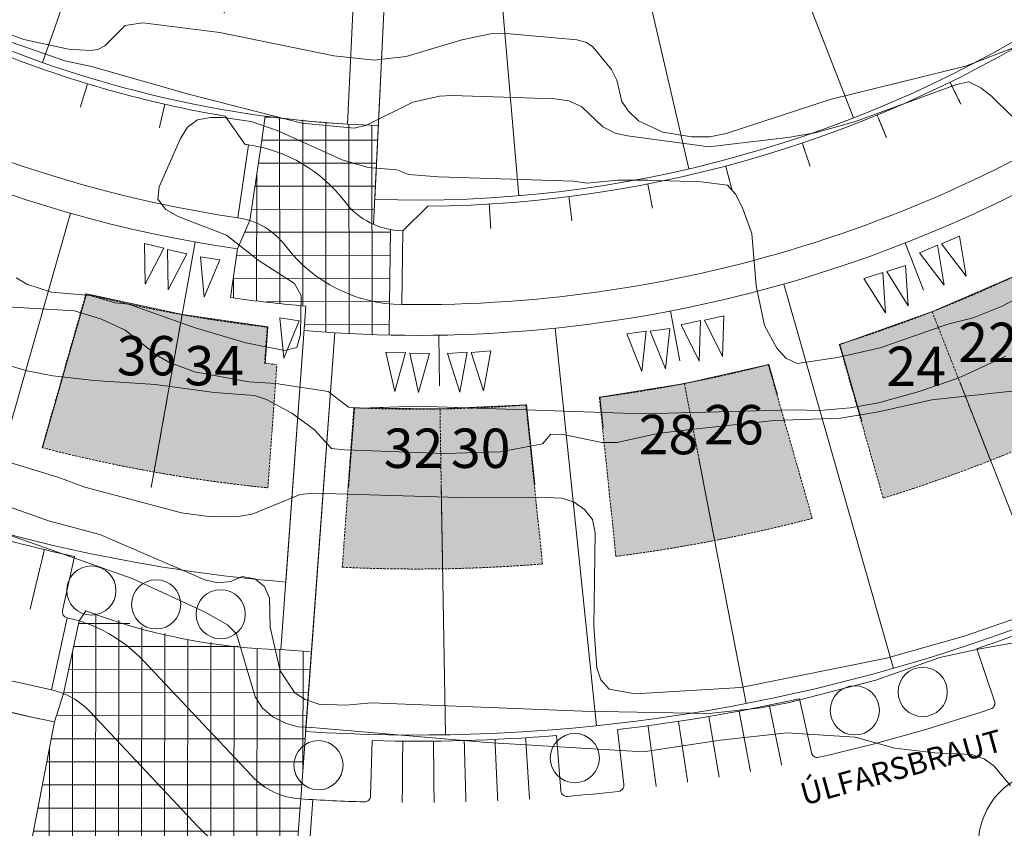
# Model space of a CAD drawing. Units: millimetres. Extents: x 365671711 to 368185258, y 405412651 to 407436717.
# Drawn here: x 366271424 to 366351481, y 406254690 to 406320447 of the extents above; entities that cross this region are included whole.
import ezdxf

# ---------------------------------------------------------------- set-up
doc = ezdxf.new("R2010")
doc.units = ezdxf.units.MM
doc.header["$MEASUREMENT"] = 0
doc.linetypes.add('DGN Style 3', pattern=[28387.325928288767, 20276.66137734912, -8110.664550939647])
doc.linetypes.add('HIDDEN2', pattern=[0.1875, 0.125, -0.0625])
for name, color, linetype, lineweight in [('A-BYGG-föst byggingarlína', 162, 'Continuous', 13), ('A-BYGG-hús-byggingarlína', 7, 'HIDDEN2', 0), ('A-GANG-kantlína', 7, 'Continuous', 0), ('A-GATA-bílastæði', 252, 'HIDDEN2', 0), ('A-GATA-hraðahindranir', 8, 'Continuous', 0), ('A-GATA-kantlína', 7, 'Continuous', 0), ('A-GATA-parking', 7, 'Continuous', 0), ('A-Hatch', 253, 'Continuous', 0), ('A-Hatch-parhús', 4, 'Continuous', 0), ('A-hæðarlínur_5m', 7, 'Continuous', 0), ('A-LOD-lóðarmörk', 6, 'Continuous', 13), ('A-LOD-lóðarmörk2', 150, 'DGN Style 3', 0), ('A-TEXT-götunöfn', 7, 'Continuous', 0), ('A-TEXT-húsnúmmer', 7, 'Continuous', 0), ('nyr_grunnur_VA-12102005_B$0$Tré', 8, 'Continuous', 0)]:
    doc.layers.add(name, color=color, linetype=linetype, lineweight=lineweight)
doc.styles.get("Standard").update_dxf_attribs({"font": 'txt.shx'})

# ---------------------------------------------------------------- blocks, each defined once
blk = doc.blocks.new('*U10')
at = {"layer": 'A-hæðarlínur_5m', "color": 254, "linetype": 'Continuous', "flags": 128}
for points in [[(-660.2892382423161, -104.5324670430273), (-656.7110382447718, -105.8497670460492), (-653.071538245189, -106.6308670435101), (-651.2882382477401, -106.747367044969), (-650.6861382479547, -106.6610670443624), (-650.1266382465838, -106.3610670436174), (-648.4694382454036, -104.711467044428), (-647.0248382444261, -104.4831670429558), (-640.7725382427452, -105.2655670437962), (-631.5068382452009, -107.1699670460075), (-628.2338382432936, -107.5127670448855), (-625.6240382472752, -107.2329670433537), (-621.0964382420061, -105.8632670436054), (-618.7568382452009, -105.3851670455188), (-617.4841382483719, -105.3593670446426), (-611.7306382487295, -105.8654670435935), (-610.9511382485507, -106.0854670461267), (-610.4381382445572, -106.4419670458883), (-608.9176382477162, -108.2880670446903), (-608.4930382425664, -109.1407670434564), (-608.0858382413862, -110.8772670459002), (-607.5684382448671, -111.6487670447677), (-606.7289382423041, -112.4572670441703), (-604.7627382482169, -113.3885670434684), (-602.4140382463811, -113.7539670449332), (-600.9399382452248, -113.7662670444697), (-599.6031382436631, -113.4854670446948), (-591.1379382441519, -110.7116670440882), (-580.1530382464407, -108.0070670452551), (-574.9087382460712, -106.0144670438021)], [(-657.661038247752, -106.0792670455412), (-653.3836382458685, -107.5719670448452), (-651.2021382431267, -108.0350670461194), (-643.2057382444618, -110.309767043218), (-634.0965382436989, -112.6516670454293), (-629.8429382423637, -113.0625670459121), (-628.8457382450579, -112.8191670459346), (-625.0801382417558, -110.9509670455009), (-622.9149382467149, -110.4577670451254), (-621.9123382474063, -110.4079670440406), (-613.5019382442115, -110.669267045334), (-612.3921382481931, -110.8388670440763), (-611.3597382436274, -111.3019670453505), (-609.6351382414578, -112.9464670438319), (-608.6385382468579, -113.4653670434491), (-607.6214382479666, -113.6890670452267), (-600.9883382449625, -114.5580670443014), (-598.7393382469891, -114.2935670446604), (-594.5994382480858, -113.8144670445472), (-592.3578382487176, -113.4258670453564), (-589.0763382444857, -112.5105670448393), (-580.8618382419227, -109.5001670438796), (-579.8767382482765, -109.2790670450777), (-578.8911382461665, -109.7863670457155), (-578.0243382434128, -110.4607670437545), (-576.3786382431863, -112.080067044124)], [(-657.3234382475493, -125.218667043373), (-656.4632382447599, -125.7335670460016), (-654.4581382478354, -126.3849670458585), (-651.3039382452844, -126.6607670430676), (-649.2853382433532, -127.2442670446471), (-648.1969382445095, -127.3676670436398), (-642.7834382484434, -129.2810670454055), (-638.6461382413981, -130.519267043157), (-635.5022382418392, -131.1361670438782), (-634.5161382461665, -130.8809670452611), (-634.2001382465241, -129.8434670437127), (-634.1481382454513, -126.6472670454532), (-634.6879382486222, -125.6980670448393), (-637.57763824414, -123.8369670454995), (-640.2333382422803, -121.7665670458809), (-644.156738242018, -120.2274670433253), (-645.1519382427214, -119.6629670429975), (-645.7979382480262, -118.8358670455054), (-645.709938248503, -117.8142670448869), (-643.974538242328, -113.8829670455307), (-643.4005382413743, -112.9668670427054), (-642.5751382465241, -112.3882670458406), (-641.5336382443784, -112.1802670452744), (-640.4872382486938, -112.1885670442134), (-638.2220382447122, -112.5176670458168), (-636.1170382479904, -113.2516670432524), (-630.8316382447956, -115.6392670441419), (-628.7004382441519, -116.2601670455188), (-626.3849382455228, -116.4314670432359), (-625.4413382465718, -116.8235670458525), (-623.0014382431982, -117.0213670451194), (-612.0222382451175, -117.3590670433477), (-610.9122382457135, -117.5172670428292), (-608.4364382455824, -117.2835670430213), (-605.9789382423041, -117.2769670431153), (-601.6379382441519, -117.428767046018), (-599.4846382419346, -117.6976670455188), (-598.8134382421849, -118.4459670428769), (-598.2344382459996, -119.6010670457035), (-597.5222382451175, -121.6137670446187), (-597.1632382477401, -125.8804670441896), (-596.4761382470606, -129.087267043069), (-595.4862382466672, -130.9487670455128), (-594.7604382465361, -131.7669670451432), (-593.8401382471202, -132.1812670436339), (-590.5491382459877, -131.6986670438782), (-587.0781382451532, -130.9142670426518), (-581.5700382421492, -128.9840670433477), (-579.5178382451413, -128.4647670444101), (-577.2037382478593, -127.5662670452148), (-575.0994382480858, -126.4566670451313)], [(-659.8078382442473, -127.2101670448319), (-658.975138245034, -127.525167046173), (-652.5823382417439, -127.920067043975), (-650.3957382420776, -128.5881670434028), (-648.4551382417558, -129.4879670459777), (-645.9563382471679, -131.4854670446948), (-644.9280382449506, -132.0849670451717), (-642.8361382464645, -132.8754670452327), (-638.4125382433413, -133.6784670446068), (-636.2096382434247, -133.8121670429246), (-631.9633382464526, -134.4618670437485), (-630.3182382414816, -135.7284670454101), (-629.3198382462142, -135.8149670455605), (-624.6624382416485, -135.668967043981), (-606.377138247597, -136.2921670433134), (-594.0689382458804, -135.9524670448736), (-592.023438243079, -136.0246670451597), (-589.5139382461784, -135.8034670446068), (-587.2261382470606, -135.3934670444578), (-583.8991382474778, -134.4795670454041), (-580.6796382422326, -133.3576670456678), (-576.8716382439015, -131.593167046085)], [(-659.6194382439135, -131.8644670453505), (-656.4392382482765, -132.7783670444041), (-654.3362382481573, -133.205067044124), (-650.9802382419584, -133.5779670458869), (-646.0068382452009, -133.8850670438842), (-641.225938243675, -134.5392670426518), (-637.9574382434366, -134.7957670446485), (-636.966238243389, -135.1210670453147), (-634.9072382430313, -136.240667043312), (-633.0827382485149, -137.5921670441166), (-631.6843382472871, -139.1130670439452), (-630.6066382433055, -139.2134670447558), (-622.5041382441996, -139.4997670445591), (-617.9384382421849, -139.3737670425908), (-614.5397382433293, -138.7237670440227), (-613.8449382464169, -137.947867045179), (-612.7314382473705, -137.9922670442611), (-609.7126382420538, -138.6055670436472), (-608.4503382424591, -138.6202670428902), (-605.197138247895, -137.8862670455128), (-602.7416382486699, -137.5723670441657), (-595.7114382440923, -136.8368670437485), (-590.3131382445572, -136.6445670444518), (-587.2142382467864, -136.1220670435578), (-582.8842382485745, -135.1470670457929), (-574.3809382448671, -134.2276670429856)], [(-683.5048382485984, -132.4197670426802), (-653.9388382415054, -141.4330670443014), (-651.7450382466195, -142.2379670459777), (-643.8794382418273, -144.3266670424491), (-641.7045382465003, -144.6303670424968), (-639.45263824414, -144.651767043455), (-638.14923824172, -144.440067043528), (-634.2442382479785, -142.849267045036), (-633.1940382475732, -142.732567043975), (-621.2825382481096, -143.0865670461208), (-614.9567382464884, -143.0698670428828), (-612.9343382472871, -143.1527670454234), (-611.9652382413624, -143.4546670448035), (-611.1077382470248, -144.0604670438915), (-610.46173824172, -144.8876670431346), (-610.2553382421611, -145.9520670455531), (-610.350938243675, -153.5623670425848), (-610.1130382473348, -156.9492670428008), (-609.7781382481335, -157.9037670437829), (-609.107638245332, -158.6747670453624), (-607.0033382455586, -159.0559670459479), (-598.4101382474182, -158.5489670429379), (-586.562438247609, -156.1471670437604), (-580.2511382455705, -154.3660670425743), (-574.1120382453082, -152.2612670455128)], [(-661.1779382432578, -142.6744670439512), (-654.695938242483, -144.9951670449809), (-650.531738242018, -146.0976670440286), (-641.9756382460473, -149.7886670437292), (-640.9362382421969, -150.0244670454995), (-639.8750382418511, -149.9194670449942), (-638.9636382440804, -149.5026670452207), (-637.9227382446406, -149.6929670441896), (-637.1345382462023, -150.3309670444578), (-636.7307382429717, -151.2646670434624), (-636.6895382459043, -153.644267043157), (-635.8533382470487, -157.1854670438915), (-634.6789382452844, -158.961467044428), (-633.8427382464288, -159.5212670434266), (-632.7276382426498, -159.8843670432107), (-630.5349382440327, -159.9836670440272), (-628.4474382455228, -159.795367045328), (-611.2782382423757, -160.4650670457631), (-600.9772382433293, -160.6574670430273), (-596.7879382426618, -160.1902670431882), (-594.4536382461665, -159.747567044571), (-587.4359382445691, -157.9305670429021), (-582.2154382447479, -156.1057670433074), (-579.1003382484196, -155.4244670439512)], [(-658.1014382446883, -146.0593670438975), (-647.8927382434485, -149.6690670457319), (-642.0124382431386, -152.3917670455412), (-640.1471382434247, -153.4332670439035), (-639.4268382469891, -154.1784670446068), (-637.8997382427333, -159.309867044969), (-637.2939382473705, -160.2305670436472), (-636.4544382448075, -160.9279670435935), (-635.3849382455228, -161.4761670437292), (-634.3975382427452, -161.7335670460016), (-633.2942382449983, -161.7834670450538)], [(-579.1003382484196, -155.4244670439512), (-571.3926382417558, -154.0326670426875)], [(-633.2942382449983, -161.7834670450538), (-619.0239382440923, -163.0228670444922), (-606.3396382461069, -163.7754670437425), (-600.0650382469175, -162.8240670431405), (-594.677038242924, -162.2217670436949), (-589.1022382433293, -162.5809670444578), (-585.898238247144, -163.4613670427352), (-582.6676382477162, -163.8419670444564), (-579.634638247895, -163.988967044279), (-578.6211382428883, -164.3263670448796), (-577.820738246548, -164.9419670458883), (-576.4702382440446, -166.5410670433193)]]:
    blk.add_lwpolyline(points, dxfattribs=at)

msp = doc.modelspace()

# ---------------------------------------------------------------- hatches: boundary and pattern name
at = {"layer": 'A-Hatch', "ltscale": 2967.409629999999}
h = msp.add_hatch(dxfattribs=at)
h.set_pattern_fill('NET', color=256, style=0, pattern_type=2)
h.set_pattern_definition([(0, (68.508092045784, 25.3973970413208), (0, 1875), []), (90, (68.508092045784, 25.3973970413208), (-1875, 1.148030539208479e-13), [])])
h.paths.add_polyline_path([(366300577.1183996, 406311828.8827498), (366298079.9582305, 406311948.0090867), (366291387.0826171, 406312605.6829132), (366291017.7552245, 406310085.4112751), (366290141.6745996, 406304107.0809497), (366289136.4042785, 406301813.0733913), (366288569.448956, 406297853.4570384), (366294687.9557679, 406297156.8117558), (366294542.4479345, 406295161.9769467), (366297035.8236367, 406294980.1043953), (366301467.3613729, 406294798.6403393), (366301564.6192645, 406303791.6639612), (366300225.3031521, 406304454.0314291), (366300291.1902827, 406305835.1762075)])
h = msp.add_hatch(dxfattribs=at)
h.set_pattern_fill('NET', color=256, style=0, pattern_type=2)
h.set_pattern_definition([(0, (80.60809201002121, 89.19739705324173), (0, 1875), []), (90, (80.60809201002121, 89.19739705324173), (-1875, 1.148030539208479e-13), [])])
h.paths.add_polyline_path([(366276810.1928831, 406272385.0616713), (366276253.9508584, 406271554.0413286), (366274979.8317592, 406265647.72511), (366274247.5217309, 406263336.1683753), (366271981.5059814, 406251529.8459728), (366293743.7924322, 406249362.4478534), (366294671.3602097, 406262564.5716283), (366295144.2482535, 406269047.6145547), (366292650.8725556, 406269229.4871058), (366291023.7937531, 406269229.4871058), (366284594.1780585, 406270122.7871581)])
at = {"layer": 'A-Hatch-parhús', "ltscale": 296.7409629999999}
for points in [[(366352950.9218297, 406299882.5034961, -0.01743449170373867), (366345609.9522551, 406296702.8548198), (366350357.9128716, 406284600.9181986, 0.01810001302450759), (366358837.4121858, 406288287.1142493)], [(366284628.4652457, 406296461.0817858, -0.01839702897811925), (366276809.3789218, 406298152.7936589), (366273247.3879241, 406285645.7086682, 0.01913392733758391), (366282348.6413341, 406283662.5505056)], [(366291340.7167966, 406292505.61891), (366291555.9182785, 406295455.9164758, -0.01609611710046954), (366284628.4652457, 406296461.0817858), (366282348.6413341, 406283662.5505055, 0.01919538380344294), (366291604.6437267, 406282378.0268387), (366292335.1149654, 406292392.3980191)], [(366345609.9522551, 406296702.8548198, -0.01743449170363154), (366338065.2826775, 406294042.4110665), (366341634.0041547, 406281537.6900575, 0.018100013024724), (366350357.9128716, 406284600.9181986)], [(366332295.6449178, 406292395.8145391, -0.01525409327114188), (366325466.4269154, 406290859.0056785), (366327932.3323736, 406278095.0207886, 0.0159195662066074), (366335864.3663952, 406279891.0935301)], [(366325466.4269154, 406290859.0056785, -0.01525409327128225), (366318556.2105101, 406289741.459603), (366319902.0882145, 406276807.301969, 0.01591956620654581), (366327932.3323736, 406278095.0207886)], [(366305596.1721435, 406288791.3849154, -0.01525409327124793), (366298596.8563005, 406288889.2507915), (366297650.7781326, 406275919.023576, 0.01597506150891933), (366305810.9812005, 406275793.1597646)], [(366312588.4320832, 406289120.4759907, -0.01525409327127078), (366305596.1721435, 406288791.3849154), (366305810.9812005, 406275793.1597646, 0.01591956620658464), (366313934.3097876, 406276186.3183568)]]:
    msp.add_hatch(color=256, dxfattribs=at).paths.add_polyline_path(points)

# ---------------------------------------------------------------- linework, layer by layer
at = {"layer": 'A-BYGG-föst byggingarlína', "ltscale": 1000}
for p, q in [((366352991.5536036, 406299884.8632363), (366345650.584029, 406296705.21456)), ((366276850.0106953, 406298155.1533986), (366273288.0196974, 406285648.068408)), ((366284669.0970191, 406296463.4415256), (366276850.0106953, 406298155.1533986)), ((366291596.5500519, 406295458.2762157), (366284669.0970191, 406296463.4415256)), ((366345650.584029, 406296705.21456), (366338105.9144513, 406294044.7708066)), ((366291381.3485702, 406292507.9786499), (366291596.5500519, 406295458.2762157)), ((366338105.9144513, 406294044.7708066), (366339890.2751899, 406287792.4103022)), ((366332336.2766914, 406292398.174279), (366325507.0586889, 406290861.3654183)), ((366333016.8047046, 406290026.0592111), (366332336.2766914, 406292398.174279)), ((366325507.0586889, 406290861.3654183), (366318596.8422835, 406289743.8193427)), ((366318596.8422835, 406289743.8193427), (366318869.8763516, 406287270.4528154)), ((366298637.488074, 406288891.6105313), (366298164.4489899, 406282406.4969236)), ((366305636.8039169, 406288793.7446551), (366298637.488074, 406288891.6105313)), ((366305636.8039169, 406288793.7446551), (366312629.0638566, 406289122.8357305)), ((366312629.0638566, 406289122.8357305), (366313302.0027088, 406282655.7569135))]:
    msp.add_line(p, q, dxfattribs=at)
for p in [(366284669.0970191, 406296463.4415256), (366284669.0970191, 406296463.4415256), (366345650.584029, 406296705.21456), (366325507.0586889, 406290861.3654183), (366333016.8047046, 406290026.0592111), (366305636.8039169, 406288793.7446551)]:
    msp.add_point(p, dxfattribs=at)
at = {"layer": 'A-BYGG-hús-byggingarlína', "ltscale": 1483.704814999999}
for p, q in [((366276809.3789218, 406298152.7936588), (366273247.3879241, 406285645.7086682)), ((366282348.6413341, 406283662.5505056), (366284628.4652457, 406296461.0817859)), ((366350357.9128716, 406284600.9181986), (366345609.9522552, 406296702.8548198)), ((366291340.7167968, 406292505.6189101), (366291555.9182785, 406295455.9164759)), ((366338065.2826775, 406294042.4110666), (366341634.0041547, 406281537.6900575)), ((366292335.1149654, 406292392.3980191), (366291340.7167968, 406292505.6189101)), ((366291604.6437268, 406282378.0268388), (366292335.1149654, 406292392.3980191)), ((366332295.6449179, 406292395.8145391), (366335864.3663952, 406279891.0935302)), ((366327932.3323736, 406278095.0207886), (366325466.4269154, 406290859.0056786)), ((366318556.2105101, 406289741.459603), (366319902.0882146, 406276807.301969)), ((366297650.7781326, 406275919.023576), (366298596.8563005, 406288889.2507915)), ((366312588.4320832, 406289120.4759907), (366313934.3097876, 406276186.3183568)), ((366305810.9812005, 406275793.1597646), (366305596.1721435, 406288791.3849154))]:
    msp.add_line(p, q, dxfattribs=at)
for radius, start, end in [(114750, 287.426312466286, 295.4168852639174), (108750, 255.6839342944136, 263.5883869581839), (114750, 277.4386942499987, 284.4301133302753), (114750, 267.4510760373515, 274.4424951166042), (127750, 287.2738343537821, 295.5693633747304), (121750, 255.5151090888567, 264.2984648997749), (127750, 277.2862161379592, 284.5825914446096), (127750, 267.2858825728609, 274.5949732296527)]:
    msp.add_arc((366303700.0691214, 406403525.7184574), radius, start, end, dxfattribs=at)
at = {"layer": 'A-GANG-kantlína', "ltscale": 296.7409629999999}
for p, q in [((366298079.9582297, 406311948.0090868), (366299414.3514507, 406339919.9394429)), ((366300194.0659204, 406303799.2276914), (366301911.5116198, 406339800.8131058)), ((366291387.082617, 406312605.6829132), (366291017.7552244, 406310085.4112751)), ((366298079.9582296, 406311948.0090868), (366300577.1183998, 406311828.8827498)), ((366290141.6745992, 406304107.0809488), (366289136.4042785, 406301813.0733913)), ((366288569.448956, 406297853.4570384), (366289136.4042785, 406301813.0733913)), ((366292650.8725545, 406269229.4871058), (366294687.9557679, 406297156.8117558)), ((366301496.1232048, 406297335.618766), (366301467.3613729, 406294798.6403393)), ((366297035.8236337, 406294980.1043955), (366294271.225516, 406257078.9383349)), ((366297035.8236337, 406294980.1043954), (366294542.447935, 406295161.9769467)), ((366276810.1928831, 406272385.0616713), (366276253.9508584, 406271554.0413286)), ((366292650.8725545, 406269229.4871058), (366295144.2482535, 406269047.6145547)), ((366274979.8317592, 406265647.72511), (366274247.5217309, 406263336.1683754)), ((366274247.5217309, 406263336.1683753), (366271981.5059814, 406251529.8459728))]:
    msp.add_line(p, q, dxfattribs=at)
for centre, radius, start, end in [((366303700.0691214, 406403525.7184574), 102750, 230.3895528973369, 261.8515226095444), ((366303700.0691214, 406403525.7184574), 108750, 266.4866894037023, 304.9002792807563), ((366303700.0691214, 406403525.7184574), 91750, 262.2875516589822, 266.4881706287783), ((366303700.0691214, 406403525.7184574), 143250, 227.5880249000352, 257.6269306953772), ((366303700.0691214, 406403525.7184574), 106750, 261.8515226095444, 265.1571766257605), ((366293790.8028681, 406316288.955838), 47073.27307999074, 248.8551374348057, 268.6123849749354)]:
    msp.add_arc(centre, radius, start, end, dxfattribs=at)
at = {"layer": 'A-GATA-bílastæði', "ltscale": 296.7409629999999}
for p, q in [((366347949.4694324, 406313569.8788908), (366347066.6883787, 406315364.5091066)), ((366276359.3616953, 406313328.444566), (366276939.5358582, 406315242.4450729)), ((366283222.6050887, 406313577.2000327), (366282778.6492289, 406311627.0966523)), ((366341142.427495, 406312689.9749451), (366341904.6129072, 406310840.9012859)), ((366335692.5408506, 406308517.5911595), (366335054.2870505, 406310413.0151455)), ((366328828.9139189, 406308543.5956176), (366329340.4425662, 406306610.1172901)), ((366322876.1202307, 406305126.8284034), (366322493.55562, 406307089.8985292)), ((366316075.9410626, 406306058.2864932), (366316327.867209, 406304074.2166314)), ((366309724.344218, 406303456.889097), (366309604.1591786, 406305453.2747201)), ((366273432.6274844, 406277355.4189541), (366272266.2520842, 406272493.3650233)), ((366330842.9733167, 406259307.7402028), (366329918.1724924, 406264221.4702966)), ((366332370.8644056, 406264705.5182062), (366333382.1799359, 406259808.8621128)), ((366325740.023916, 406258440.2164503), (366324989.0884886, 406263383.5044233)), ((366327457.3253691, 406263780.7533402), (366328295.3238258, 406258851.4776747)), ((366322514.2296028, 406263029.847111), (366323177.8684204, 406258074.0844533)), ((366302569.4709376, 406261780.2273554), (366302529.5909311, 406256780.3863994)), ((366305117.7734343, 406256782.5666087), (366305069.4700506, 406261782.3332815)), ((366307569.0432078, 406261828.528861), (366307705.5149569, 406256830.3916618)), ((366310292.010575, 406256923.8466826), (366310067.4129105, 406261918.7997243)), ((366312563.8020341, 406262053.1177926), (366312876.4557524, 406257062.9026017))]:
    msp.add_line(p, q, dxfattribs=at)
at = {"layer": 'A-GATA-hraðahindranir', "ltscale": 296.7409629999999}
for p, q in [((366290034.3746517, 406310271.703559), (366289164.4100171, 406304335.1084461)), ((366291017.7552243, 406310085.4112751), (366290141.6745992, 406304107.0809488)), ((366301564.6192645, 406303377.4114671), (366301496.1232048, 406297335.618766)), ((366302563.6036605, 406303282.1603289), (366302495.5857775, 406297282.5458773)), ((366275285.238489, 406271805.712763), (366274020.0141194, 406265940.6290215)), ((366276253.9508584, 406271554.0413286), (366274979.8317592, 406265647.72511)), ((366294271.225516, 406257078.9383349), (366293834.7234755, 406251094.7281111)), ((366295269.4433972, 406257018.0836737), (366294832.8999766, 406251033.3061499))]:
    msp.add_line(p, q, dxfattribs=at)
at = {"layer": 'A-GATA-kantlína', "ltscale": 296.7409629999999}
for p, q in [((366289742.8215133, 406310314.8943048), (366288126.1512664, 406312599.8388485)), ((366302563.6036604, 406303282.1603289), (366304607.1657557, 406305279.9059477)), ((366274904.1258551, 406272401.3264022), (366275869.1600113, 406276795.6786163)), ((366350693.9066169, 406265032.4271488), (366349248.2085754, 406269292.9747162)), ((366281493.8837894, 406268299.1840956), (366290287.1848786, 406258954.7215214)), ((366335802.21468, 406260843.3272855), (366334814.6381925, 406265232.7465046)), ((366277124.3367696, 406264187.3646878), (366285917.6378589, 406254842.9021137)), ((366320551.9422407, 406258250.7141643), (366320033.5185225, 406262719.8914094)), ((366299954.5994964, 406257324.5421376), (366300069.8235001, 406261822.2117374)), ((366315417.9168574, 406257746.7606328), (366315057.4340702, 406262231.4412858))]:
    msp.add_line(p, q, dxfattribs=at)
for centre, radius, start, end in [((366303700.0691214, 406403525.7184574), 100250, 231.8185234643122, 261.663062131421), ((366303700.0691214, 406403525.7184574), 98250, 270.528992846654, 302.9000185052312), ((366303700.0691214, 406403525.7184574), 92250, 245.9930513286111, 260.2806096071344), ((366303700.0691214, 406403525.7184574), 106250, 269.3504631483439, 306.171111614873), ((366303700.0691214, 406403525.7184574), 94250, 261.4838889359194, 261.663062131421), ((366288294.4453824, 406298398.5133333), 12000, 37.20190773169672, 81.66306213142104), ((366302631.6215434, 406309281.7747805), 6000, 217.2019077316967, 269.3504631516793), ((366288294.4453824, 406298398.5133333), 6000, 37.20190773169672, 81.66306213142104), ((366302631.6215434, 406309281.7747805), 12000, 217.2019077316967, 269.3504631483439), ((366303700.0691214, 406403525.7184574), 140750, 228.6057654442059, 257.826615984475), ((366303700.0691214, 406403525.7184574), 129750, 253.1980875647583, 257.614015566139), ((366303700.0691214, 406403525.7184574), 141750, 288.7432110925457, 294.8063351269696), ((366275392.4882436, 406272294.0781976), 500, 167.6140155661249, 257.8181079842787), ((366272754.7897499, 406260075.54528), 12000, 43.25922289178266, 77.81810798753152), ((366272754.7897499, 406260075.54528), 6000, 43.25945950160487, 77.82661598447507), ((366303700.0691214, 406403525.7184574), 141750, 276.6167272426284, 282.6798512786551), ((366350220.4225119, 406264871.7635177), 500, 288.5473277053823, 18.74321108516732), ((366303700.0691214, 406403525.7184574), 146750, 282.8757346651066, 288.5473277053823), ((366303700.0691214, 406403525.7184574), 141750, 268.5324832706028, 274.5956073038102), ((366336290.0205775, 406260953.0788518), 500, 192.6798512753904, 282.8757346643831), ((366294656.7318984, 406263066.5409293), 6000, 223.2594595016049, 266.3161476348182), ((366355381.0745792, 406253423.6326129), 6000, 108.9988781210312, 195.7488709010997), ((366315916.3093696, 406257786.8218848), 500, 184.5956073038032, 274.7914906962017), ((366303700.0691214, 406403525.7184574), 146750, 274.7914906928809, 276.4208438550717), ((366320055.2726567, 406258193.1005861), 500, 276.4208438547042, 6.616727245940239), ((366303700.0691214, 406403525.7184574), 146750, 266.3161476348182, 268.3365998806705), ((366299454.763494, 406257337.3472368), 500, 268.3365998806705, 358.5324832772819), ((366294656.7318984, 406263066.5409293), 12000, 223.2594595016049, 266.3161476348182)]:
    msp.add_arc(centre, radius, start, end, dxfattribs=at)
at = {"layer": 'A-GATA-parking', "ltscale": 296.7409629999997, "flags": 128}
for points in [[(366347849.8015848, 406302841.3646287), (366348375.8501532, 406299585.0979161), (366346379.3288459, 406302210.7221598), (366347849.8015848, 406302841.3646287)], [(366346061.211432, 406302112.6484535), (366346587.2600003, 406298856.3817409), (366344590.738693, 406301482.0059845), (366346061.211432, 406302112.6484535)], [(366343438.4382509, 406300463.4049168), (366343668.277431, 406297172.9377842), (366341917.0230333, 406299968.1315224), (366343438.4382509, 406300463.4049168)], [(366341591.3487912, 406299899.1864071), (366341821.1879712, 406296608.7192745), (366340069.9335735, 406299403.9130126), (366341591.3487912, 406299899.1864071)]]:
    msp.add_lwpolyline(points, dxfattribs=at)
at = {"layer": 'A-GATA-parking', "ltscale": 296.7409629999998, "flags": 128}
for points in [[(366283133.7257617, 406301875.3350827), (366281620.7335731, 406298944.3191091), (366281576.4250461, 406302242.505998), (366283133.7257617, 406301875.3350827)], [(366285005.1230338, 406301397.8895374), (366283492.1308452, 406298466.8735639), (366283447.8223183, 406301765.0604528), (366285005.1230338, 406301397.8895374)], [(366287699.8010752, 406300918.4749723), (366286436.262377, 406297871.5962484), (366286117.3241819, 406301154.625098), (366287699.8010752, 406300918.4749723)], [(366294156.4529454, 406295965.7421611), (366292892.9142472, 406292918.8634372), (366292573.976052, 406296201.8922868), (366294156.4529454, 406295965.7421611)], [(366328672.6353618, 406296356.3369267), (366328572.7042742, 406293059.3665329), (366327109.3632839, 406296015.4844509), (366328672.6353618, 406296356.3369267)], [(366324280.8940077, 406295340.0646285), (366323919.9890456, 406292061.383856), (366322695.5260016, 406295124.175108), (366324280.8940077, 406295340.0646285)], [(366326778.431679, 406295979.4093378), (366326678.5005915, 406292682.438944), (366325215.1596012, 406295638.5568621), (366326778.431679, 406295979.4093378)], [(366322362.7762895, 406295114.4401216), (366322001.8713274, 406291835.759349), (366320777.4082834, 406294898.550601), (366322362.7762895, 406295114.4401216)], [(366302804.9443173, 406293380.040727), (366301931.5866383, 406290199.2788113), (366301205.3672184, 406293416.8252918), (366302804.9443173, 406293380.040727)], [(366304734.6437293, 406293300.4029322), (366303861.2860503, 406290119.6410165), (366303135.0666304, 406293337.1874969), (366304734.6437293, 406293300.4029322)], [(366307794.3291745, 406293407.9871278), (366307215.7735874, 406290160.6384504), (366306198.099728, 406293298.2075596), (366307794.3291745, 406293407.9871278)], [(366309723.2175456, 406293505.3095351), (366309144.6619585, 406290257.9608578), (366308126.988099, 406293395.5299671), (366309723.2175456, 406293505.3095351)]]:
    msp.add_lwpolyline(points, dxfattribs=at)
at = {"layer": 'A-LOD-lóðarmörk'}
for p, q in [((366273265.837127, 406316970.418083), (366282553.6681443, 406343385.114655)), ((366318135.562674, 406341431.6041961), (366325834.4925687, 406308314.7432567)), ((366298079.9582296, 406311948.0090868), (366299414.3514507, 406339919.9394429)), ((366300291.1902827, 406305835.1762075), (366301911.5116209, 406339800.8131058)), ((366275556.2104583, 406304705.2462892), (366268297.6970318, 406279218.7011558)), ((366288569.4489561, 406297853.4570384), (366289136.4042785, 406301813.0733913)), ((366333544.6311788, 406298951.0340657), (366342463.6957017, 406267698.8295349)), ((366293051.0101164, 406274715.1597197), (366294687.9557683, 406297156.8117557)), ((366314955.3970945, 406295359.7344688), (366318319.0583279, 406263034.2679895)), ((366294671.3602097, 406262564.5716283), (366297035.8236337, 406294980.1043954)), ((366274247.5217309, 406263336.1683753), (366268689.3648338, 406234377.2380123))]:
    msp.add_line(p, q, dxfattribs=at)
for radius, start, end in [(102750, 230.3895528973369, 261.8515226095444), (91750, 243.3140370833213, 266.4881706287783), (97750, 268.0014938023751, 303.0363703323018), (108750, 266.4866894037023, 304.9002792807563), (143250, 227.5880249000352, 258.1352332935999), (106750, 261.8515226095444, 265.1571766257605), (129250, 236.7134005572069, 265.2739762960958), (141250, 266.3351516400492, 309.4803759969855)]:
    msp.add_arc((366303700.0691214, 406403525.7184574), radius, start, end, dxfattribs=at)
at = {"layer": 'A-LOD-lóðarmörk2', "linetype": 'DGN Style 3'}
for p, q in [((366339216.0511069, 406312456.0883738), (366326862.6660686, 406344132.4814465)), ((366291816.1701382, 406340893.1754389), (366286596.5752907, 406313383.9800739)), ((366311998.3952138, 406306128.5917848), (366309112.0209208, 406340005.8532362)), ((366285680.6916664, 406302368.0962229), (366281033.3583081, 406276278.7824593)), ((366355288.4873579, 406272033.5224766), (366343418.5858167, 406302288.3640296)), ((366330493.0803494, 406264840.1134028), (366324328.316704, 406296750.0756278)), ((366306034.0521442, 406262295.0028773), (366305497.0295018, 406294790.5657542))]:
    msp.add_line(p, q, dxfattribs=at)
at = {"layer": 'nyr_grunnur_VA-12102005_B$0$Tré', "linetype": 'Continuous', "lineweight": 0}
for centre in [(366277250.5560062, 406274025.0472878), (366282523.4802895, 406272903.0977968), (366287765.5058562, 406272096.2905645), (366344843.5861337, 406265779.9791791), (366339326.9278709, 406264280.656055), (366295715.9942399, 406259819.2929814), (366316558.2440905, 406260401.6241001)]:
    msp.add_circle(centre, 2000, dxfattribs=at)

# ---------------------------------------------------------------- block references
at = {"layer": 'A-hæðarlínur_5m', "color": 254, "linetype": 'Continuous', "xscale": 1000, "yscale": 1000, "zscale": 1000}
msp.add_blockref('*U10', (366928466.3382449, 406424678.6670442), dxfattribs=at)

# ---------------------------------------------------------------- texts
at = {"layer": 'A-TEXT-götunöfn', "insert": (366334727.1257732, 406258272.5659645), "char_height": 1800, "width": 27372.29320355731, "attachment_point": 1, "rotation": 15.42661304503115}
msp.add_mtext('\\fArial|b0|i0|c00|p39;\\T1.100;ÚLFARSBRAUT', dxfattribs=at)
at = {"layer": 'A-TEXT-húsnúmmer', "char_height": 3199.999999999988, "attachment_point": 7, "rotation": 359.9289238135913, "line_spacing_factor": 0.6}
for s, insert in [('\\fArial Narrow|b0|i0|c00|p39;22', (366347729.8938927, 406292608.1322434)), ('\\fArial Narrow|b0|i0|c00|p39;36', (366279308.5323446, 406291527.1773363)), ('\\fArial Narrow|b0|i0|c00|p39;34', (366284819.7318773, 406290711.4581749)), ('\\fArial Narrow|b0|i0|c00|p39;24', (366341891.5983369, 406290660.8802001)), ('\\fArial Narrow|b0|i0|c00|p39;26', (366327067.1686835, 406285912.9927824)), ('\\fArial Narrow|b0|i0|c00|p39;28', (366321748.2149687, 406285113.1085508)), ('\\fArial Narrow|b0|i0|c00|p39;32', (366301023.5294456, 406284000.3930974)), ('\\fArial Narrow|b0|i0|c00|p39;30', (366306482.7149005, 406284000.3930975))]:
    msp.add_mtext(s, dxfattribs=dict(at, insert=insert))

doc.saveas('drawing.dxf')
